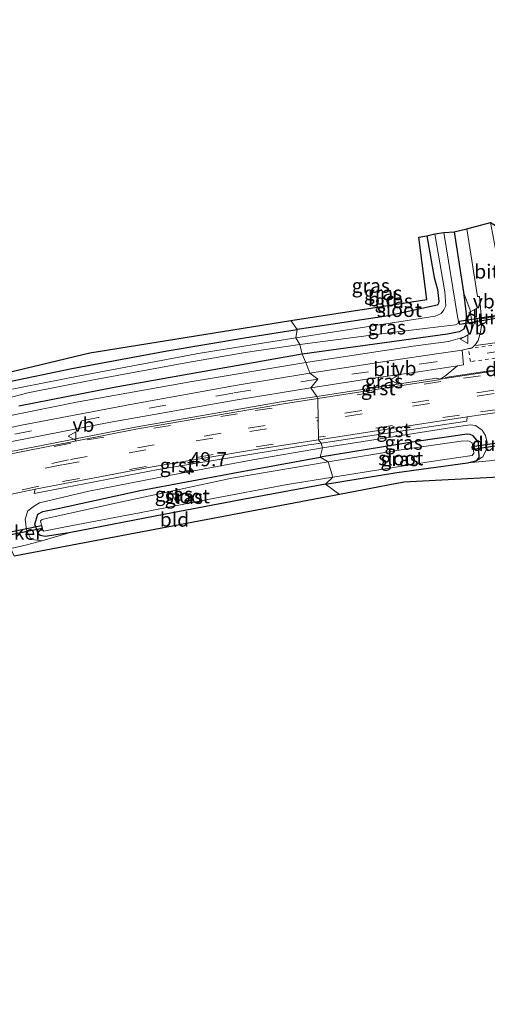
# Model space of a CAD drawing. Units: metres. Extents: x 39991 to 50000, y 412499 to 418750.
# Drawn here: x 44299 to 44382, y 413663 to 413837 of the extents above; entities that cross this region are included whole.
import ezdxf
from ezdxf.enums import TextEntityAlignment as Align

# ---------------------------------------------------------------- set-up
doc = ezdxf.new("R2010")
doc.units = ezdxf.units.M
doc.linetypes.add('VW-3-9_STREEP', pattern=[12, 3, -9])
doc.linetypes.add('VW-6060_STREEP', pattern=[1.2, 0.6, -0.6])
doc.layers.get('0').update_dxf_attribs({"lineweight": 25})
for name, color, linetype, lineweight in [('B-ME-AM-KILOMETR-S-B1', 7, 'Continuous', 18), ('B-ME-GW-INSTEEKWATERGANG-L-B1', 10, 'Continuous', 25), ('B-ME-GW-KRUINLIJN-L-B1', 93, 'Continuous', 18), ('B-ME-IE-GRASLAND-GV-B6', 93, 'Continuous', 18), ('B-ME-IE-GRONDWERKLIJN-GROND_INGERICHT-GV-B6', 253, 'Continuous', 18), ('B-ME-IE-HULPGEOMETRIE-L-B1', 53, 'Continuous', 18), ('B-ME-KG-KADASTRAAL-OPNAMEDTMGRENS-L-B1', 10, 'Continuous', 25), ('B-ME-KW-DUIKER-GV-B6', 10, 'Continuous', 25), ('B-ME-OG-WATER-GV-B6', 153, 'Continuous', 18), ('B-ME-VH-VERH_SOORT-BITUMEN-GV-B6', 8, 'IE-TERREINAFSCHEIDING-NATUURLIJK-HOUTWAL', 18), ('B-ME-VH-VERH_SOORT-GV-B6', 8, 'Continuous', 18), ('B-ME-VH-VERH_SOORT-KLINKERS-GV-B6', 8, 'IE-TERREINAFSCHEIDING-NATUURLIJK-HOUTWAL', 18), ('B-ME-VW-MARKERING-39STREEP-015-L-B1', 255, 'VW-3-9_STREEP', 18), ('B-ME-VW-MARKERING-6060STRP10-GV-B6', 255, 'VW-6060_STREEP', 18), ('B-ME-VW-MARKERING-DRIEHOEK-L-B1', 7, 'VW-HAAIETAND70-R-B', 18), ('B-ME-VW-MEUBILAIR_WEGMEUBILAIR-VERKEERSBORD-S-B1', 8, 'Continuous', 18)]:
    doc.layers.add(name, color=color, linetype=linetype, lineweight=lineweight)
doc.styles.add('NLCS-ISO', font='NLCS-ISO.TTF')
doc.linetypes.add('IE-TERREINAFSCHEIDING-NATUURLIJK-HOUTWAL', pattern='A,7,-1.5,[67,NLCS.SHX,S=0.75,R=45,X=0,Y=0],-1.5,7,-1.5,[70,NLCS.SHX,S=0.75,R=0,X=0,Y=0],-1.5', length=20)
doc.linetypes.add('VW-HAAIETAND70-R-B', pattern='A,0,-0.5,[153,NLCS.SHX,S=1,R=180,X=-0.375,Y=0],-0.5', length=1)

# ---------------------------------------------------------------- blocks, each defined once
blk = doc.blocks.new('verkeersbord')
for p, q in [((0, 0.75), (-0.75, -0.625)), ((0.75, -0.625), (0, 0.75)), ((-0.75, -0.625), (0.75, -0.625))]:
    blk.add_line(p, q)
blk = doc.blocks.new('hecto')
for p, q in [((0, 0.625), (-0.625, 0)), ((0, -0.625), (0, 0.625)), ((-0.625, 0), (0.625, 0)), ((0.625, 0), (0, -0.625))]:
    blk.add_line(p, q)

msp = doc.modelspace()

# ---------------------------------------------------------------- linework, layer by layer
at = {"layer": 'B-ME-GW-INSTEEKWATERGANG-L-B1'}
for points in [[(44371.065, 413798.826, -1.393), (44372.36, 413791.474, -1.584), (44372.957, 413789.324, -1.727), (44373.235, 413787.262, -1.63), (44373.077, 413786.762, -1.6), (44372.89, 413786.594, -1.6), (44370.225, 413785.987, -1.558), (44364.343, 413784.706, -1.672), (44351.778, 413782.829, -1.554), (44348.17, 413782.264, -1.55)], [(44375.889, 413799.524, -1.376), (44377.539, 413788.876, -1.414), (44378.066, 413785.01, -1.414), (44377.996, 413783.372, -1.474), (44377.603, 413782.346, -1.52), (44376.806, 413781.885, -1.558), (44374.764, 413781.462, -1.579), (44349.032, 413777.921, -1.55)], [(44290.516, 413771.712, -1.398), (44308.376, 413775.399, -1.394), (44325.192, 413778.513, -1.326), (44338.871, 413780.829, -1.466), (44348.17, 413782.264, -1.55)], [(44349.032, 413777.921, -1.55), (44333.382, 413775.166, -1.517), (44315.819, 413772.052, -1.53), (44298.989, 413768.731, -1.555)], [(44353.186, 413754.965, -1.592), (44365.759, 413757.013, -1.55), (44378.273, 413758.703, -1.461), (44379.952, 413759.129, -1.533), (44380.324, 413759.665, -1.558), (44380.202, 413762.394, -1.562), (44379.295, 413763.514, -1.554), (44378.728, 413763.747, -1.545), (44378.223, 413763.819, -1.537), (44368.827, 413762.46, -1.545), (44352.217, 413759.74, -1.52)], [(44353.186, 413754.965, -1.592), (44338.898, 413752.307, -1.56), (44324.904, 413749.656, -1.56), (44307.87, 413746.34, -1.521), (44303.64, 413745.697, -1.521), (44302.771, 413745.914, -1.521), (44302.494, 413746.155, -1.521), (44301.848, 413747.868, -1.521), (44302.382, 413749.681, -1.521), (44303.258, 413750.117, -1.521), (44305.637, 413750.585, -1.521), (44320.434, 413753.817, -1.521), (44336.809, 413756.888, -1.521), (44352.217, 413759.74, -1.52)]]:
    msp.add_polyline3d(points, dxfattribs=at)
at = {"layer": 'B-ME-GW-KRUINLIJN-L-B1'}
for points in [[(44377.539, 413788.876, -1.414), (44378.741, 413785.678, -1.089), (44379.014, 413783.628, -0.991), (44378.99, 413782.348, -0.932), (44378.649, 413781.486, -0.949), (44377.777, 413780.986, -0.958), (44374.929, 413780.168, -0.92), (44368.672, 413779.353, -0.979), (44349.7, 413776.456, -0.987)], [(44064.189, 413704.751, -1.233), (44063.244, 413703.287, -1.156), (44063.045, 413701.734, -1.109), (44063.303, 413700.747, -1.059), (44063.854, 413699.439, -1.029), (44065.662, 413698.725, -1.008), (44068.054, 413699.232, -0.986), (44076.567, 413702.087, -0.935), (44096.565, 413708.519, -1.025), (44115.052, 413714.354, -0.986), (44132.793, 413719.855, -0.999), (44154.046, 413726.63, -0.94), (44169.5, 413731.601, -0.906), (44187.986, 413737.545, -0.817), (44203.678, 413742.579, -0.918), (44222.522, 413748.157, -0.88), (44236.359, 413752.084, -0.927), (44251.802, 413756.108, -0.961), (44265.4, 413759.702, -0.957), (44279.136, 413763.134, -0.999), (44291.114, 413765.78, -0.957), (44309.191, 413769.424, -1.025), (44329.297, 413773.012, -0.982), (44349.7, 413776.456, -0.987)], [(44379.952, 413759.129, -1.533), (44380.973, 413759.793, -1.232), (44381.578, 413761.017, -1.025), (44381.749, 413762.3, -0.945), (44381.471, 413763.564, -0.848), (44380.843, 413764.506, -0.776), (44379.663, 413765.327, -0.725), (44378.749, 413765.459, -0.704), (44375.529, 413765.001, -0.64), (44359.811, 413762.503, -0.712), (44352.671, 413761.395, -0.7)], [(44352.671, 413761.395, -0.7), (44340.352, 413759.235, -0.685), (44326.12, 413756.639, -0.719), (44311.372, 413753.709, -0.761), (44302.664, 413751.642, -0.702), (44301.746, 413751.159, -0.727)], [(44300.461, 413746.57, -0.916), (44300.361, 413746.859, -0.906), (44300.103, 413748.777, -0.821), (44300.584, 413750.252, -0.825), (44301.746, 413751.159, -0.727)], [(44307.87, 413746.34, -1.521), (44303.063, 413744.943, -1.177), (44301.763, 413745.123, -0.995), (44301.085, 413745.441, -0.989), (44300.461, 413746.57, -0.916)]]:
    msp.add_polyline3d(points, dxfattribs=at)
at = {"layer": 'B-ME-IE-GRASLAND-GV-B6'}
for points in [[(44349.7, 413776.456, -0.987), (44368.672, 413779.353, -0.979), (44374.929, 413780.168, -0.92), (44377.777, 413780.986, -0.958), (44378.649, 413781.486, -0.949), (44378.99, 413782.348, -0.932), (44379.014, 413783.628, -0.991), (44378.741, 413785.678, -1.089), (44377.539, 413788.876, -1.414), (44375.889, 413799.524, -1.376), (44378.128, 413800.067, -1.165), (44380.032, 413788.125, -1.156), (44380.365, 413788.096, -1.144), (44380.724, 413784.193, -1.063), (44380.776, 413782.975, -1.042), (44380.56, 413781.817, -0.987), (44380.164, 413780.365, -0.941), (44379.682, 413779.621, -0.835), (44379.081, 413779.06, -0.852), (44378.492, 413778.919, -0.843), (44377.307, 413778.663, -0.801), (44373.196, 413778.061, -0.814), (44364.427, 413776.723, -0.814), (44350.431, 413774.581, -0.839), (44349.7, 413776.456, -0.987)], [(44348.17, 413782.264, -1.55), (44351.778, 413782.829, -1.554), (44364.343, 413784.706, -1.672), (44370.225, 413785.987, -1.558), (44372.89, 413786.594, -1.6), (44373.077, 413786.762, -1.6), (44373.235, 413787.262, -1.63), (44372.957, 413789.324, -1.727), (44372.36, 413791.474, -1.584), (44371.065, 413798.826, -1.393), (44372.478, 413799.216, -2.704), (44374.244, 413788.924, -2.704), (44374.423, 413786.455, -2.704), (44374.095, 413785.775, -2.704), (44373.599, 413785.136, -2.704), (44372.563, 413784.659, -2.704), (44347.948, 413780.842, -2.704), (44348.17, 413782.264, -1.55)], [(44348.639, 413779.617, -2.704), (44364.887, 413781.747, -2.704), (44373.174, 413782.745, -2.704), (44376.138, 413783.124, -2.704), (44376.607, 413783.33, -2.704), (44376.683, 413783.712, -2.704), (44376.488, 413784.587, -2.704), (44374.104, 413799.403, -2.704), (44375.889, 413799.524, -1.376), (44377.539, 413788.876, -1.414), (44378.066, 413785.01, -1.414), (44377.996, 413783.372, -1.474), (44377.603, 413782.346, -1.52), (44376.806, 413781.885, -1.558), (44374.764, 413781.462, -1.579), (44349.032, 413777.921, -1.55), (44348.639, 413779.617, -2.704)], [(44349.032, 413777.921, -1.55), (44374.764, 413781.462, -1.579), (44376.806, 413781.885, -1.558), (44377.603, 413782.346, -1.52), (44377.996, 413783.372, -1.474), (44378.066, 413785.01, -1.414), (44377.539, 413788.876, -1.414), (44378.741, 413785.678, -1.089), (44379.014, 413783.628, -0.991), (44378.99, 413782.348, -0.932), (44378.649, 413781.486, -0.949), (44377.777, 413780.986, -0.958), (44374.929, 413780.168, -0.92), (44368.672, 413779.353, -0.979), (44349.7, 413776.456, -0.987), (44349.032, 413777.921, -1.55)], [(44290.516, 413771.712, -1.398), (44308.376, 413775.399, -1.394), (44325.192, 413778.513, -1.326), (44338.871, 413780.829, -1.466), (44348.17, 413782.264, -1.55)], [(44348.17, 413782.264, -1.55), (44347.948, 413780.842, -2.704), (44331.029, 413778.11, -2.702), (44310.042, 413774.148, -2.702), (44292.664, 413770.73, -2.702)], [(44296.641, 413770.027, -2.583), (44300.581, 413771.079, -2.583), (44312.186, 413773.419, -2.583), (44328.507, 413776.413, -2.583), (44338.97, 413778.195, -2.583), (44348.639, 413779.617, -2.704), (44349.032, 413777.921, -1.55), (44333.382, 413775.166, -1.517), (44315.819, 413772.052, -1.53), (44298.989, 413768.731, -1.555)], [(44349.032, 413777.921, -1.55), (44349.7, 413776.456, -0.987), (44329.297, 413773.012, -0.982), (44309.191, 413769.424, -1.025), (44291.114, 413765.78, -0.957)], [(44298.989, 413768.731, -1.555), (44315.819, 413772.052, -1.53), (44333.382, 413775.166, -1.517), (44349.032, 413777.921, -1.55)], [(44349.7, 413776.456, -0.987), (44350.431, 413774.581, -0.839), (44337.6, 413772.443, -0.821), (44319.034, 413769.087, -0.859), (44299.474, 413765.399, -0.85), (44284.842, 413762.226, -0.812)], [(44291.114, 413765.78, -0.957), (44309.191, 413769.424, -1.025), (44329.297, 413773.012, -0.982), (44349.7, 413776.456, -0.987)], [(44374.215, 413773.989, -0.61), (44373.453, 413773.522, -0.487), (44372.794, 413773.712, -0.517), (44351.673, 413770.4598, -0.488), (44350.593, 413771.975, -0.746), (44360.854, 413773.544, -0.687), (44369.62, 413774.792, -0.645), (44376.486, 413775.843, -0.645), (44374.215, 413773.989, -0.61)], [(44295.27, 413762.041, -0.766), (44314.921, 413765.874, -0.761), (44337.549, 413769.886, -0.715), (44350.593, 413771.975, -0.746), (44351.673, 413770.4598, -0.488), (44345.687, 413769.538, -0.481), (44319.573, 413765.046, -0.516), (44294.2, 413760.057, -0.499)], [(44382.172, 413759.057, -1.211), (44378.273, 413758.703, -1.461), (44379.952, 413759.129, -1.533), (44380.973, 413759.793, -1.232), (44381.578, 413761.017, -1.025), (44381.749, 413762.3, -0.945), (44381.471, 413763.564, -0.848), (44380.843, 413764.506, -0.776), (44379.663, 413765.327, -0.725), (44378.749, 413765.459, -0.704), (44375.529, 413765.001, -0.64), (44359.811, 413762.503, -0.712), (44352.671, 413761.395, -0.7), (44352.3915, 413762.2289, -0.498), (44378.175, 413766.109, -0.546), (44378.211, 413766.883, -0.498), (44387.95, 413768.281, -0.512)], [(44352.671, 413761.395, -0.7), (44359.811, 413762.503, -0.712), (44375.529, 413765.001, -0.64), (44378.749, 413765.459, -0.704), (44379.663, 413765.327, -0.725), (44380.843, 413764.506, -0.776), (44381.471, 413763.564, -0.848), (44381.749, 413762.3, -0.945), (44381.578, 413761.017, -1.025), (44380.973, 413759.793, -1.232), (44379.952, 413759.129, -1.533), (44380.324, 413759.665, -1.558), (44380.202, 413762.394, -1.562), (44379.295, 413763.514, -1.554), (44378.728, 413763.747, -1.545), (44378.223, 413763.819, -1.537), (44368.827, 413762.46, -1.545), (44352.217, 413759.74, -1.52), (44352.671, 413761.395, -0.7)], [(44352.217, 413759.74, -1.52), (44368.827, 413762.46, -1.545), (44378.223, 413763.819, -1.537), (44378.728, 413763.747, -1.545), (44379.295, 413763.514, -1.554), (44380.202, 413762.394, -1.562), (44380.324, 413759.665, -1.558), (44379.952, 413759.129, -1.533), (44378.273, 413758.703, -1.461), (44365.759, 413757.013, -1.55), (44353.186, 413754.965, -1.592), (44354.488, 413756.218, -2.434), (44371.852, 413758.981, -2.434), (44379.073, 413760.045, -2.434), (44379.413, 413760.46, -2.434), (44379.124, 413762.28, -2.434), (44378.58, 413762.554, -2.434), (44378.249, 413762.636, -2.434), (44377.16, 413762.564, -2.434), (44367.271, 413761.151, -2.434), (44353.63, 413758.935, -2.434), (44352.217, 413759.74, -1.52)], [(44291.259, 413751.862, -0.488), (44301.891, 413754.061, -0.499), (44301.73, 413753.322, -0.549), (44323.636, 413757.531, -0.515), (44350.232, 413761.904, -0.494), (44352.3915, 413762.2289, -0.498), (44352.671, 413761.395, -0.7), (44340.352, 413759.235, -0.685), (44326.12, 413756.639, -0.719), (44311.372, 413753.709, -0.761)], [(44352.671, 413761.395, -0.7), (44352.217, 413759.74, -1.52), (44336.809, 413756.888, -1.521), (44320.434, 413753.817, -1.521), (44305.637, 413750.585, -1.521), (44303.258, 413750.117, -1.521), (44302.382, 413749.681, -1.521), (44301.848, 413747.868, -1.521), (44302.494, 413746.155, -1.521), (44302.771, 413745.914, -1.521), (44303.64, 413745.697, -1.521), (44307.87, 413746.34, -1.521), (44303.063, 413744.943, -1.177), (44301.763, 413745.123, -0.995), (44301.085, 413745.441, -0.989), (44300.461, 413746.57, -0.916), (44300.361, 413746.859, -0.906), (44300.103, 413748.777, -0.821), (44300.584, 413750.252, -0.825), (44301.746, 413751.159, -0.727), (44302.664, 413751.642, -0.702), (44311.372, 413753.709, -0.761), (44326.12, 413756.639, -0.719), (44340.352, 413759.235, -0.685), (44352.671, 413761.395, -0.7)], [(44352.217, 413759.74, -1.52), (44353.63, 413758.935, -2.434), (44336.658, 413756.007, -2.375), (44316.389, 413751.648, -2.375), (44303.846, 413748.884, -2.375), (44303.122, 413748.712, -2.375), (44302.845, 413748.502, -2.375), (44303.205, 413746.886, -2.375), (44303.412, 413746.686, -2.375), (44307.221, 413747.451, -2.375), (44320.296, 413749.91, -2.375), (44332.704, 413752.323, -2.413), (44346.417, 413754.92, -2.413), (44354.488, 413756.218, -2.434), (44353.186, 413754.965, -1.592), (44338.898, 413752.307, -1.56), (44324.904, 413749.656, -1.56), (44307.87, 413746.34, -1.521), (44303.64, 413745.697, -1.521), (44302.771, 413745.914, -1.521), (44302.494, 413746.155, -1.521), (44301.848, 413747.868, -1.521), (44302.382, 413749.681, -1.521), (44303.258, 413750.117, -1.521), (44305.637, 413750.585, -1.521), (44320.434, 413753.817, -1.521), (44336.809, 413756.888, -1.521), (44352.217, 413759.74, -1.52)], [(44311.372, 413753.709, -0.761), (44302.664, 413751.642, -0.702), (44301.746, 413751.159, -0.727), (44300.584, 413750.252, -0.825), (44300.103, 413748.777, -0.821), (44300.361, 413746.859, -0.906), (44300.461, 413746.57, -0.916), (44301.085, 413745.441, -0.989), (44301.763, 413745.123, -0.995), (44303.063, 413744.943, -1.177), (44300.431, 413744.267, -1.008), (44297.609, 413743.617, -1.076)]]:
    msp.add_polyline3d(points, dxfattribs=at)
at = {"layer": 'B-ME-IE-GRONDWERKLIJN-GROND_INGERICHT-GV-B6'}
for points in [[(44347.077, 413783.881, -1.554), (44371.086, 413787.606, -1.516), (44369.67, 413798.61, -1.461), (44371.065, 413798.826, -1.393), (44372.36, 413791.474, -1.584), (44372.957, 413789.324, -1.727), (44373.235, 413787.262, -1.63), (44373.077, 413786.762, -1.6), (44372.89, 413786.594, -1.6), (44370.225, 413785.987, -1.558), (44364.343, 413784.706, -1.672), (44351.778, 413782.829, -1.554), (44348.17, 413782.264, -1.55), (44347.077, 413783.881, -1.554)], [(44230.217, 413758.654, -1.411), (44311.567, 413778.19, -1.351), (44347.077, 413783.881, -1.554)], [(44347.077, 413783.881, -1.554), (44348.17, 413782.264, -1.55), (44338.871, 413780.829, -1.466), (44325.192, 413778.513, -1.326), (44308.376, 413775.399, -1.394), (44290.516, 413771.712, -1.398)], [(44521.967, 413763.455, -1.368), (44367.024, 413755.339, -1.482), (44355.63, 413753.137, -1.558), (44353.186, 413754.965, -1.592), (44365.759, 413757.013, -1.55), (44378.273, 413758.703, -1.461), (44382.172, 413759.057, -1.211), (44386.97, 413759.729, -1.182), (44389.679, 413760.386, -1.423), (44400.046, 413761.907, -1.562), (44415.978, 413764.462, -1.567), (44421.371, 413765.287, -1.617), (44424.11, 413765.606, -1.605), (44425.423, 413765.723, -1.605), (44431.339, 413766.121, -1.52), (44440.956, 413766.325, -1.465), (44463.204, 413767.187, -1.402), (44486.569, 413767.692, -1.351), (44505.706, 413768.261, -1.258)], [(44353.186, 413754.965, -1.592), (44355.63, 413753.137, -1.558), (44298.191, 413742.254, -1.063), (44297.609, 413743.617, -1.076), (44300.431, 413744.267, -1.008), (44303.063, 413744.943, -1.177), (44307.87, 413746.34, -1.521), (44324.904, 413749.656, -1.56), (44338.898, 413752.307, -1.56), (44353.186, 413754.965, -1.592)]]:
    msp.add_polyline3d(points, dxfattribs=at)
at = {"layer": 'B-ME-IE-HULPGEOMETRIE-L-B1'}
msp.add_polyline3d([(44347.077, 413783.881, -1.554), (44348.17, 413782.264, -1.55), (44347.948, 413780.842, -2.704), (44348.639, 413779.617, -2.704), (44349.032, 413777.921, -1.55), (44349.7, 413776.456, -0.987), (44350.431, 413774.581, -0.839), (44351.808, 413773.506, -0.759), (44350.593, 413771.975, -0.746), (44351.673, 413770.4598, -0.488), (44351.7992, 413770.071, -0.479), (44351.808, 413769.6753, -0.473), (44351.8725, 413766.7615, -0.405), (44351.8858, 413766.1614, -0.399), (44351.95, 413763.2644, -0.478), (44351.96, 413762.8134, -0.496), (44352.3915, 413762.2289, -0.498), (44352.671, 413761.395, -0.7), (44352.217, 413759.74, -1.52), (44353.63, 413758.935, -2.434), (44354.488, 413756.218, -2.434), (44353.186, 413754.965, -1.592), (44355.63, 413753.137, -1.558)], dxfattribs=at)
at = {"layer": 'B-ME-KG-KADASTRAAL-OPNAMEDTMGRENS-L-B1'}
for points in [[(44230.217, 413758.654, -1.411), (44311.5671, 413778.19, -1.351), (44347.077, 413783.881, -1.554), (44371.086, 413787.606, -1.516), (44369.6701, 413798.61, -1.461), (44371.0651, 413798.826, -1.393), (44372.478, 413799.216, -2.704), (44374.104, 413799.403, -2.704), (44375.889, 413799.524, -1.376), (44378.128, 413800.067, -1.165), (44382.357, 413801.205, -1.127), (44384.688, 413799.776, -1.232), (44385.801, 413800.318, -1.732), (44386.553, 413800.29, -2.497), (44388.215, 413800.718, -2.522), (44389.411, 413800.864, -1.516), (44391.268, 413791.118, -1.617), (44392.818, 413790.175, -1.643), (44427.614, 413796.258, -1.702), (44514.5451, 413837.019, -1.279)], [(44521.967, 413763.455, -1.368), (44367.024, 413755.339, -1.482), (44355.63, 413753.137, -1.558), (44298.191, 413742.254, -1.063)]]:
    msp.add_polyline3d(points, dxfattribs=at)
at = {"layer": 'B-ME-KW-DUIKER-GV-B6'}
for points in [[(44389.272, 413785.222, -2.741), (44376.909, 413783.191, -2.627), (44376.8142, 413783.745, -2.675), (44389.1764, 413785.728, -2.6519), (44389.272, 413785.222, -2.741)], [(44389.1904, 413762.5547, -2.952), (44379.1409, 413761.0732, -2.952), (44379.079, 413761.601, -2.952), (44389.102, 413763.102, -3.063), (44389.1904, 413762.5547, -2.952)], [(44303.111, 413747.108, -2.888), (44293.181, 413745.125, -2.96), (44293.082, 413745.657, -2.982), (44302.975, 413747.631, -2.93), (44303.111, 413747.108, -2.888)]]:
    msp.add_polyline3d(points, dxfattribs=at)
at = {"layer": 'B-ME-OG-WATER-GV-B6'}
for points in [[(44347.948, 413780.842, -2.704), (44372.563, 413784.659, -2.704), (44373.599, 413785.136, -2.704), (44374.095, 413785.775, -2.704), (44374.423, 413786.455, -2.704), (44374.244, 413788.924, -2.704), (44372.478, 413799.216, -2.704), (44374.104, 413799.403, -2.704), (44376.488, 413784.587, -2.704), (44376.683, 413783.712, -2.704), (44376.607, 413783.33, -2.704), (44376.138, 413783.124, -2.704), (44373.174, 413782.745, -2.704), (44364.887, 413781.747, -2.704), (44348.639, 413779.617, -2.704), (44347.948, 413780.842, -2.704)], [(44292.664, 413770.73, -2.702), (44310.042, 413774.148, -2.702), (44331.029, 413778.11, -2.702), (44347.948, 413780.842, -2.704)], [(44347.948, 413780.842, -2.704), (44348.639, 413779.617, -2.704), (44338.97, 413778.195, -2.583), (44328.507, 413776.413, -2.583), (44312.186, 413773.419, -2.583), (44300.581, 413771.079, -2.583), (44296.641, 413770.027, -2.583)], [(44353.63, 413758.935, -2.434), (44367.271, 413761.151, -2.434), (44377.16, 413762.564, -2.434), (44378.249, 413762.636, -2.434), (44378.58, 413762.554, -2.434), (44379.124, 413762.28, -2.434), (44379.413, 413760.46, -2.434), (44379.073, 413760.045, -2.434), (44371.852, 413758.981, -2.434), (44354.488, 413756.218, -2.434), (44353.63, 413758.935, -2.434)], [(44353.63, 413758.935, -2.434), (44354.488, 413756.218, -2.434), (44346.417, 413754.92, -2.413), (44332.704, 413752.323, -2.413), (44320.296, 413749.91, -2.375), (44307.221, 413747.451, -2.375), (44303.412, 413746.686, -2.375), (44303.205, 413746.886, -2.375), (44302.845, 413748.502, -2.375), (44303.122, 413748.712, -2.375), (44303.846, 413748.884, -2.375), (44316.389, 413751.648, -2.375), (44336.658, 413756.007, -2.375), (44353.63, 413758.935, -2.434)]]:
    msp.add_polyline3d(points, dxfattribs=at)
at = {"layer": 'B-ME-VH-VERH_SOORT-BITUMEN-GV-B6'}
for points in [[(44382.357, 413801.205, -1.127), (44384.672, 413788.665, -1.08), (44384.306, 413788.575, -1.08), (44384.615, 413786.343, -1.021), (44385.044, 413784.846, -0.979), (44380.724, 413784.193, -1.063), (44380.365, 413788.096, -1.144), (44380.032, 413788.125, -1.156), (44378.128, 413800.067, -1.165), (44382.357, 413801.205, -1.127)], [(44364.816, 413764.824, -0.492), (44351.96, 413762.8134, -0.496), (44351.95, 413763.2644, -0.478), (44351.8858, 413766.1614, -0.399), (44351.8725, 413766.7615, -0.405), (44351.808, 413769.6753, -0.473), (44351.7992, 413770.071, -0.479), (44373.123, 413773.366, -0.486), (44373.453, 413773.522, -0.487), (44394.394, 413776.71, -0.487), (44425.784, 413781.315, -0.496), (44453.152, 413785.522, -0.51), (44489.866, 413790.971, -0.506), (44519.51, 413795.527, -0.51)], [(44508.165, 413786.63, -0.538), (44489.278, 413783.81, -0.531), (44457.459, 413778.948, -0.504), (44428.948, 413774.639, -0.502), (44425.412, 413774.079, -0.504), (44387.95, 413768.281, -0.512), (44378.211, 413766.883, -0.498), (44364.816, 413764.824, -0.492)], [(44350.431, 413774.581, -0.839), (44364.427, 413776.723, -0.814), (44373.196, 413778.061, -0.814), (44377.307, 413778.663, -0.801), (44377.589, 413776.042, -0.653), (44376.486, 413775.843, -0.645), (44369.62, 413774.792, -0.645), (44360.854, 413773.544, -0.687), (44350.593, 413771.975, -0.746), (44351.808, 413773.506, -0.759), (44350.431, 413774.581, -0.839)], [(44284.842, 413762.226, -0.812), (44299.474, 413765.399, -0.85), (44319.034, 413769.087, -0.859), (44337.6, 413772.443, -0.821), (44350.431, 413774.581, -0.839), (44351.808, 413773.506, -0.759), (44350.593, 413771.975, -0.746), (44337.549, 413769.886, -0.715), (44314.921, 413765.874, -0.761), (44295.27, 413762.041, -0.766)], [(44294.263, 413759.693, -0.504), (44319.662, 413764.693, -0.515), (44345.748, 413769.136, -0.477), (44351.7992, 413770.071, -0.479), (44351.808, 413769.6753, -0.473), (44351.8725, 413766.7615, -0.405), (44351.8858, 413766.1614, -0.399), (44351.95, 413763.2644, -0.478), (44351.96, 413762.8134, -0.496), (44340.838, 413761.074, -0.5), (44322.567, 413758.015, -0.504), (44301.891, 413754.061, -0.499), (44291.259, 413751.862, -0.488)]]:
    msp.add_polyline3d(points, dxfattribs=at)
at = {"layer": 'B-ME-VH-VERH_SOORT-GV-B6'}
for points in [[(44351.7992, 413770.071, -0.479), (44351.673, 413770.4598, -0.488), (44372.794, 413773.712, -0.517), (44373.453, 413773.522, -0.487), (44373.123, 413773.366, -0.486), (44351.7992, 413770.071, -0.479)], [(44351.7992, 413770.071, -0.479), (44345.748, 413769.136, -0.477), (44319.662, 413764.693, -0.515), (44294.263, 413759.693, -0.504), (44267.605, 413753.753, -0.469), (44241.555, 413746.988, -0.438), (44226.741, 413742.821, -0.465), (44109.398, 413705.81, -0.45), (44082.453, 413697.114, -0.461), (44065.989, 413691.775, -0.426), (44065.684, 413692.155, -0.476), (44082.343, 413697.46, -0.475), (44109.262, 413706.17, -0.449), (44226.629, 413743.166, -0.467), (44241.45, 413747.362, -0.438), (44267.498, 413754.152, -0.482), (44294.2, 413760.057, -0.499), (44319.573, 413765.046, -0.516), (44345.687, 413769.538, -0.481), (44351.673, 413770.4598, -0.488), (44351.7992, 413770.071, -0.479)], [(44352.3915, 413762.2289, -0.498), (44351.96, 413762.8134, -0.496), (44364.816, 413764.824, -0.492), (44378.211, 413766.883, -0.498), (44378.175, 413766.109, -0.546), (44352.3915, 413762.2289, -0.498)], [(44352.3915, 413762.2289, -0.498), (44350.232, 413761.904, -0.494), (44323.636, 413757.531, -0.515), (44301.73, 413753.322, -0.549), (44301.891, 413754.061, -0.499), (44322.567, 413758.015, -0.504), (44340.838, 413761.074, -0.5), (44351.96, 413762.8134, -0.496), (44352.3915, 413762.2289, -0.498)]]:
    msp.add_polyline3d(points, dxfattribs=at)
at = {"layer": 'B-ME-VH-VERH_SOORT-KLINKERS-GV-B6'}
msp.add_polyline3d([(44388.01, 413780.769, -0.936), (44389.972, 413781.056, -0.89), (44390.473, 413778.15, -0.776), (44392.058, 413777.58, -0.742), (44394.105, 413777.069, -0.535), (44394.394, 413776.71, -0.487), (44373.453, 413773.522, -0.487), (44374.215, 413773.989, -0.61), (44376.486, 413775.843, -0.645), (44377.589, 413776.042, -0.653), (44377.307, 413778.663, -0.801), (44378.492, 413778.919, -0.843), (44379.081, 413779.06, -0.852), (44379.682, 413779.621, -0.835), (44380.164, 413780.365, -0.941), (44380.56, 413781.817, -0.987), (44380.776, 413782.975, -1.042), (44380.724, 413784.193, -1.063), (44385.044, 413784.846, -0.979), (44386.405, 413782.53, -0.987), (44388.01, 413780.769, -0.936)], dxfattribs=at)
at = {"layer": 'B-ME-VW-MARKERING-39STREEP-015-L-B1'}
for p, q in [((44392.417, 413775.898, -0.472), (44376.155, 413773.461, -0.467)), ((44373.582, 413773.07, -0.476), (44351.808, 413769.6753, -0.473)), ((44394.781, 413773.348, -0.416), (44374.552, 413770.28, -0.401)), ((44394.829, 413772.765, -0.411), (44374.725, 413769.72, -0.398)), ((44371.436, 413769.818, -0.406), (44351.8725, 413766.7615, -0.405)), ((44371.538, 413769.228, -0.401), (44351.8858, 413766.1614, -0.3991))]:
    msp.add_line(p, q, dxfattribs=at)
for points in [[(44736.6498, 413821.5517, -0.4223), (44724.984, 413819.783, -0.41), (44706.723, 413817.019, -0.397), (44664.59, 413810.624, -0.458), (44640.131, 413806.916, -0.443), (44613.46, 413802.852, -0.444), (44577.965, 413797.579, -0.476), (44560.499, 413794.975, -0.489), (44535.949, 413791.182, -0.513), (44528.136, 413790.019, -0.504), (44509.04, 413787.145, -0.519), (44490.463, 413784.363, -0.515), (44462.584, 413780.163, -0.486), (44427.214, 413774.749, -0.48), (44395.431, 413769.963, -0.481), (44376.874, 413767.177, -0.473), (44351.95, 413763.2644, -0.478)], [(44506.053, 413819.999, -0.501), (44481.513, 413808.991, -0.569), (44462.878, 413800.646, -0.623), (44449.179, 413794.476, -0.653), (44436.688, 413788.963, -0.733), (44430.553, 413786.595, -0.742), (44427.5, 413785.66, -0.721), (44425.149, 413785.12, -0.721), (44421.755, 413784.406, -0.733), (44412.329, 413782.915, -0.767), (44401.319, 413781.242, -0.788), (44384.735, 413778.585, -0.763), (44372.681, 413776.589, -0.717), (44351.808, 413773.506, -0.759)], [(44351.808, 413773.506, -0.759), (44336.784, 413771.032, -0.757), (44313, 413766.738, -0.727), (44292.214, 413762.564, -0.757), (44265.729, 413756.461, -0.744), (44242.276, 413750.412, -0.689), (44218.98, 413743.763, -0.681), (44195.885, 413736.499, -0.676), (44167.136, 413727.341, -0.659), (44135.472, 413717.22, -0.693), (44103.911, 413707.09, -0.749), (44075.004, 413697.789, -0.664), (44049.08, 413689.473, -0.676), (44014.647, 413678.43, -0.634), (43997.361, 413672.868, -0.634)], [(43997.318, 413669.3639, -0.4797), (44024.222, 413678.0207, -0.5117), (44031.723, 413680.418, -0.44), (44059.533, 413689.384, -0.401), (44087.369, 413698.379, -0.448), (44113.126, 413706.618, -0.428), (44137.082, 413714.297, -0.436), (44161.639, 413722.165, -0.441), (44171.139, 413725.24, -0.443), (44202.537, 413735.184, -0.451), (44227.234, 413742.555, -0.463), (44252.013, 413749.383, -0.423), (44267.815, 413753.445, -0.454), (44293.487, 413759.192, -0.483), (44311.043, 413762.772, -0.486), (44340.774, 413767.955, -0.473), (44351.808, 413769.6753, -0.473)], [(43997.9047, 413666.5161, -0.3965), (44025.0799, 413675.265, -0.4325), (44029.611, 413676.708, -0.367), (44062.366, 413687.265, -0.334), (44092.978, 413697.143, -0.344), (44109.858, 413702.553, -0.343), (44139.072, 413711.887, -0.357), (44164.726, 413720.135, -0.37), (44179.313, 413724.83, -0.358), (44205.551, 413733.108, -0.372), (44251.821, 413746.369, -0.342), (44272.64, 413751.619, -0.369), (44293.074, 413756.254, -0.381), (44308.134, 413759.305, -0.399), (44339.542, 413764.835, -0.405), (44351.8725, 413766.7615, -0.405)], [(43998.0245, 413665.9342, -0.3932), (44025.2588, 413674.6906, -0.4266), (44029.691, 413676.11, -0.361), (44062.553, 413686.712, -0.328), (44093.348, 413696.617, -0.341), (44110.255, 413702.061, -0.338), (44139.272, 413711.341, -0.353), (44164.994, 413719.594, -0.364), (44176.699, 413723.375, -0.351), (44205.616, 413732.527, -0.368), (44248.247, 413744.784, -0.338), (44270.501, 413750.497, -0.365), (44291.911, 413755.373, -0.375), (44306.695, 413758.395, -0.391), (44339.797, 413764.275, -0.397), (44351.8858, 413766.1614, -0.399)], [(43998.6147, 413663.0695, -0.4579), (44026.1213, 413671.9165, -0.491), (44027.637, 413672.424, -0.428), (44065.382, 413684.613, -0.391), (44092.103, 413693.228, -0.404), (44115.683, 413700.782, -0.419), (44140.341, 413708.664, -0.423), (44166.529, 413717.076, -0.431), (44206.388, 413729.709, -0.464), (44242.534, 413740.259, -0.427), (44273.074, 413748.15, -0.46), (44287.825, 413751.541, -0.471), (44306.734, 413755.459, -0.473), (44340.952, 413761.538, -0.48), (44351.95, 413763.2644, -0.478)]]:
    msp.add_polyline3d(points, dxfattribs=at)
at = {"layer": 'B-ME-VW-MARKERING-6060STRP10-GV-B6'}
msp.add_polyline3d([(44389.972, 413780.53, -0.89), (44390.315, 413778.177, -0.759), (44378.8, 413776.615, -0.712), (44378.427, 413778.886, -0.814), (44389.972, 413780.53, -0.89)], dxfattribs=at)
at = {"layer": 'B-ME-VW-MARKERING-DRIEHOEK-L-B1'}
for p, q in [((44388.786, 413780.709, -0.932), (44379.725, 413779.468, -0.843)), ((44393.738, 413776.747, -0.628), (44374.341, 413773.802, -0.615))]:
    msp.add_line(p, q, dxfattribs=at)

# ---------------------------------------------------------------- block references
at = {"layer": 'B-ME-AM-KILOMETR-S-B1', "rotation": 90}
msp.add_blockref('hecto', (44329.161, 413757.335, -0.881), dxfattribs=at)
at = {"layer": 'B-ME-VW-MEUBILAIR_WEGMEUBILAIR-VERKEERSBORD-S-B1', "rotation": 90}
for p in [(44379.214, 413785.234, -0.991), (44377.735, 413780.592, -0.852), (44365.385, 413773.385, -0.611), (44308.4649, 413763.4348, -0.3286)]:
    msp.add_blockref('verkeersbord', p, dxfattribs=at)

# ---------------------------------------------------------------- texts
at = {"layer": 'B-ME-AM-KILOMETR-S-B1', "ltscale": 0.2, "style": 'NLCS-ISO'}
msp.add_text('49.7', height=2.5, dxfattribs=at).set_placement((44329.161, 413757.335, -0.881), align=Align.BOTTOM_LEFT)
at = {"layer": 'B-ME-IE-GRASLAND-GV-B6', "ltscale": 0.2, "style": 'NLCS-ISO'}
for p in [(44361.1855, 413790.029), (44363.3525, 413788.7225), (44365.238, 413787.324), (44364.023, 413782.666), (44363.5395, 413773.1514), (44366.983, 413762.294), (44366.2705, 413759.392), (44326.387, 413753.169), (44328.168, 413752.7185)]:
    msp.add_text('gras', height=2.5, dxfattribs=at).set_placement(p, align=Align.MIDDLE_CENTER)
at = {"layer": 'B-ME-IE-GRONDWERKLIJN-GROND_INGERICHT-GV-B6', "ltscale": 0.2, "style": 'NLCS-ISO'}
for p in [(44363.2791, 413787.6272), (44326.5007, 413748.7075)]:
    msp.add_text('bld', height=2.5, dxfattribs=at).set_placement(p, align=Align.MIDDLE_CENTER)
at = {"layer": 'B-ME-KW-DUIKER-GV-B6', "ltscale": 0.2, "style": 'NLCS-ISO'}
for p in [(44383.0318, 413784.4696), (44384.1335, 413762.0832), (44298.0872, 413746.3797)]:
    msp.add_text('duiker', height=2.5, dxfattribs=at).set_placement(p, align=Align.MIDDLE_CENTER)
at = {"layer": 'B-ME-OG-WATER-GV-B6', "ltscale": 0.2, "style": 'NLCS-ISO'}
for p in [(44366.2308, 413785.7485), (44366.4838, 413759.5414), (44328.7562, 413752.8363)]:
    msp.add_text('sloot', height=2.5, dxfattribs=at).set_placement(p, align=Align.MIDDLE_CENTER)
at = {"layer": 'B-ME-VH-VERH_SOORT-BITUMEN-GV-B6', "ltscale": 0.2, "style": 'NLCS-ISO'}
for p in [(44381.6372, 413792.5277), (44363.7839, 413775.2823)]:
    msp.add_text('bit', height=2.5, dxfattribs=at).set_placement(p, align=Align.MIDDLE_CENTER)
at = {"layer": 'B-ME-VH-VERH_SOORT-GV-B6', "ltscale": 0.2, "style": 'NLCS-ISO'}
for p in [(44362.5065, 413771.9254), (44365.1944, 413764.5176), (44326.9544, 413758.2843)]:
    msp.add_text('grst', height=2.5, dxfattribs=at).set_placement(p, align=Align.MIDDLE_CENTER)
at = {"layer": 'B-ME-VW-MARKERING-DRIEHOEK-L-B1', "ltscale": 0.2, "style": 'NLCS-ISO'}
msp.add_text('dm', height=2.5, dxfattribs=at).set_placement((44384.0395, 413775.2745), align=Align.MIDDLE_CENTER)
at = {"layer": 'B-ME-VW-MEUBILAIR_WEGMEUBILAIR-VERKEERSBORD-S-B1', "ltscale": 0.2, "style": 'NLCS-ISO'}
for p in [(44379.214, 413785.234, -0.991), (44377.735, 413780.592, -0.852), (44365.385, 413773.385, -0.611), (44308.4649, 413763.4348, -0.3286)]:
    msp.add_text('vb', height=2.5, dxfattribs=at).set_placement(p, align=Align.BOTTOM_LEFT)

doc.saveas('drawing.dxf')
